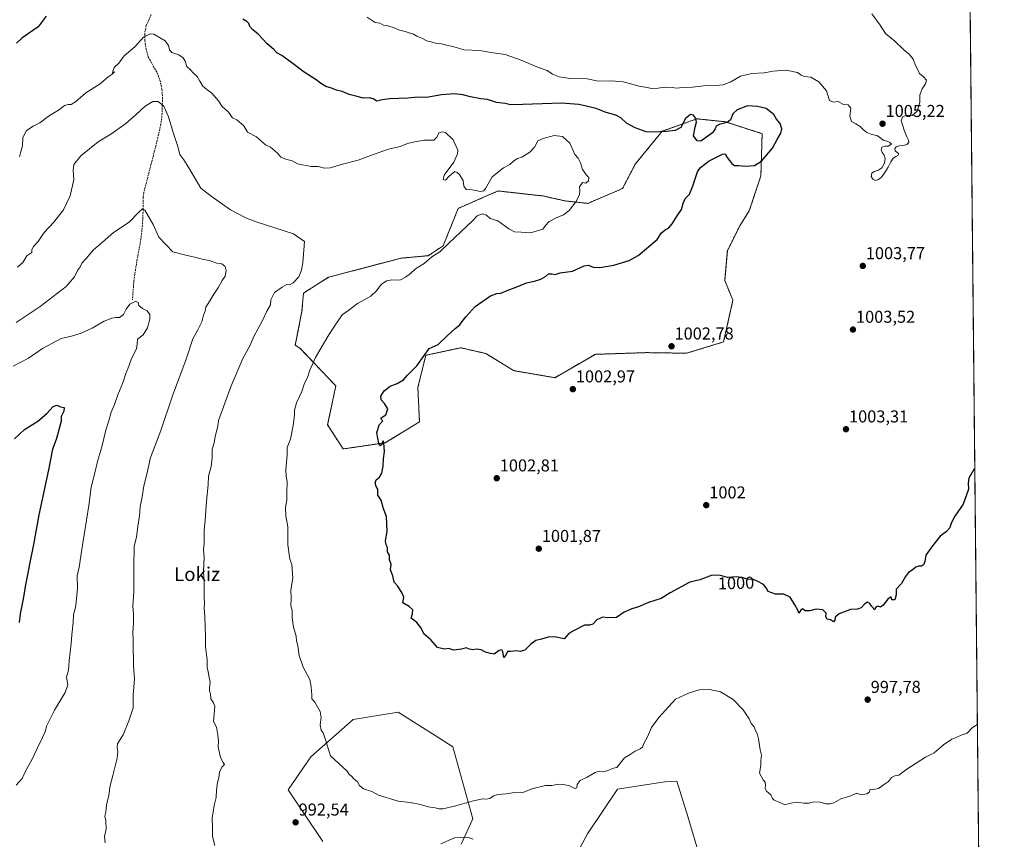
# Model space of a CAD drawing. Units: metres. Extents: x 566515 to 569950, y 4728752 to 4731099.
# Drawn here: x 569376 to 569950, y 4730266 to 4730744 of the extents above; entities that cross this region are included whole.
import ezdxf
from ezdxf.enums import TextEntityAlignment as Align

# ---------------------------------------------------------------- set-up
doc = ezdxf.new("R2010")
doc.units = ezdxf.units.M
doc.header["$MEASUREMENT"] = 0
doc.linetypes.add('TRAZOS', pattern=[0.75, 0.5, -0.25])
doc.linetypes.add('TRAZOSX2', pattern=[1.5, 1, -0.5])
for name, color, linetype, lineweight in [('Arbolado forestal', 92, 'TRAZOS', 0), ('Arbolado forestal CxS', 92, 'Continuous', 0), ('Carátula', 7, 'Continuous', 5), ('Comarca CxS', 133, 'Continuous', 0), ('Comunidad Autónoma CxS', 142, 'Continuous', 0), ('Curva de nivel maestra', 36, 'Continuous', 30), ('Curva de nivel normal', 36, 'Continuous', 0), ('Espacio natural protegido CxS', 2, 'Continuous', 0), ('Matorral', 135, 'Continuous', 0), ('Matorral CxS', 135, 'Continuous', 0), ('Municipio CxS', 142, 'Continuous', 0), ('Pastizal CxS', 92, 'Continuous', 0), ('Provincia CxS', 1, 'Continuous', 0), ('Punto de cota en terreno', 7, 'Continuous', 0), ('Rótulo de curva de nivel directora', 19, 'Continuous', 0), ('Rótulo de punto de cota en terreno', 19, 'Continuous', 0), ('Senda', 19, 'TRAZOSX2', 0), ('Texto cartográfico', 19, 'Continuous', 0)]:
    doc.layers.add(name, color=color, linetype=linetype, lineweight=lineweight)
doc.styles.add('Arial', font='txt', dxfattribs={"height": 0.2})

# ---------------------------------------------------------------- blocks, each defined once
blk = doc.blocks.new('*U151')
at = {"layer": 'Matorral CxS', "color": 135, "linetype": 'Continuous', "lineweight": 0}
for points in [[(569772.14, 4730256.65, 992.74), (569765.41, 4730279.55, 993.48), (569759.04, 4730300.05, 993.77), (569751.9, 4730299.74, 993.8), (569724.34, 4730295.39, 994.07), (569707.04, 4730269.41, 992.49), (569687.78, 4730233.64, 985.12)], [(569633.42, 4730263.42, 989), (569640.24, 4730278.1, 993.15), (569628.59, 4730320.04, 997.59), (569618.19, 4730326.66, 997.87), (569596.68, 4730340.34, 997.96), (569570.57, 4730335.99, 996.14), (569545.9, 4730314.24, 994.13), (569532.73, 4730294.96, 992.74), (569552.76, 4730264.9, 992.56)], [(569319.5, 4731092.96, 1014.29), (569926.25, 4731098.94, 1014.64), (569935.85, 4730150.4, 982.12)]]:
    blk.add_polyline3d(points, dxfattribs=at)
blk.add_polyline3d([(569807.93, 4730652.71, 1002.68), (569808.65, 4730677.21, 998.17), (569787.22, 4730684.18, 1000.21), (569770.68, 4730685.88, 1000.28), (569750.44, 4730678.65, 999.66), (569734.79, 4730659.42, 996.32), (569727.41, 4730645.31, 996.37), (569707.1, 4730636.61, 995.48), (569694.04, 4730638.06, 994.52), (569680.99, 4730640.96, 993.02), (569654.87, 4730643.86, 994.56), (569643.39, 4730638.84, 994.86), (569631.66, 4730633.71, 994.68), (569622.96, 4730611.96, 994.87), (569614.25, 4730606.16, 994.82), (569598.3, 4730604.71, 993.47), (569556.23, 4730593.61, 991.83), (569541.57, 4730584.38, 991.33), (569540.7, 4730573.9, 992.29), (569536.82, 4730554.12, 993.15), (569539.5, 4730552.39, 993.85), (569560.41, 4730530.29, 997.06), (569555.63, 4730507.59, 997.41), (569564.61, 4730493.58, 998.25), (569589.18, 4730497.21, 1000.19), (569609.1, 4730509.41, 1001.43), (569608.18, 4730529.31, 1000.86), (569612.8, 4730548.17, 1000.03), (569620.57, 4730549.83, 1000.31), (569633.11, 4730552.52, 1001.19), (569647.8, 4730549.18, 1001.64), (569663.8, 4730539.23, 1002.57), (569687.99, 4730535.08, 1002.72), (569711.34, 4730548.7, 1002.67), (569741.18, 4730549.7, 1002.7), (569764.69, 4730549.36, 1002.98), (569786.21, 4730555.97, 1003.02), (569791.64, 4730580.16, 1002.52), (569786.88, 4730591.66, 1002.7), (569788.39, 4730609.04, 1002.56), (569795.59, 4730623.56, 1002.66), (569801.18, 4730632.31, 1002.92), (569807.93, 4730652.71, 1002.68)], close=True, dxfattribs=at)
blk = doc.blocks.new('*U172')
at = {"layer": 'Curva de nivel normal', "color": 36, "linetype": 'Continuous', "lineweight": 0}
for points in [[(569934, 4730333.19, 995), (569931.12, 4730331.27, 995), (569927.97, 4730328.13, 995), (569924.47, 4730326.88, 995), (569922.02, 4730325.79, 995), (569919.06, 4730324.62, 995), (569914.29, 4730321.28, 995), (569908.85, 4730316.59, 995), (569903.8, 4730314.07, 995), (569892.88, 4730307.01, 995), (569888.18, 4730303.62, 995), (569885.87, 4730303.19, 995), (569884.07, 4730302.15, 995), (569882.14, 4730299.96, 995), (569879.81, 4730298.42, 995), (569876.33, 4730295.77, 995), (569873.61, 4730295.16, 995), (569871.54, 4730295.5, 995), (569871.1, 4730293.95, 995), (569869.6, 4730292.71, 995), (569866.23, 4730292.06, 995), (569863.75, 4730293.03, 995), (569859.81, 4730291.43, 995), (569854.47, 4730289.76, 995), (569850.46, 4730287.41, 995), (569848.13, 4730286.98, 995), (569845.84, 4730286.94, 995), (569842.41, 4730287.87, 995), (569838.84, 4730288.08, 995), (569836.07, 4730287.35, 995), (569832.95, 4730287.18, 995), (569828.6, 4730287.8, 995), (569824.52, 4730287.02, 995), (569821.81, 4730286.34, 995), (569818.6, 4730287.92, 995), (569815.72, 4730288.98, 995), (569814.64, 4730290.02, 995), (569813.79, 4730292.05, 995), (569811.26, 4730294.26, 995), (569810.36, 4730295.9, 995), (569810.7, 4730297.79, 995), (569810.34, 4730299.6, 995), (569809.18, 4730300.77, 995), (569807.17, 4730304.82, 995), (569807.86, 4730309.19, 995), (569807.91, 4730312.12, 995), (569808.2, 4730315.33, 995), (569807.43, 4730318.3, 995), (569806.56, 4730324.67, 995), (569805.83, 4730327.84, 995), (569804.68, 4730329.98, 995), (569803.98, 4730331.81, 995), (569802.33, 4730333.68, 995), (569801.18, 4730336.41, 995), (569797.66, 4730341.73, 995), (569791.78, 4730347.64, 995), (569784.46, 4730352.08, 995), (569778.09, 4730353.5, 995), (569771.98, 4730353.38, 995), (569765.75, 4730351.42, 995), (569758.2, 4730347.8, 995), (569748.46, 4730337.12, 995), (569744.17, 4730331.4, 995), (569741.97, 4730325.91, 995), (569739.86, 4730322.07, 995), (569739.02, 4730319.97, 995), (569737.68, 4730318.86, 995), (569734.65, 4730317.59, 995), (569731.8, 4730315.59, 995), (569728.47, 4730313.74, 995), (569724.05, 4730307.96, 995), (569722.07, 4730307.67, 995), (569718.39, 4730306.05, 995), (569715.78, 4730305.5, 995), (569714, 4730305.94, 995), (569711.36, 4730305.09, 995), (569706.68, 4730302.46, 995), (569702.6, 4730300.4, 995), (569700.91, 4730298.21, 995), (569700.79, 4730296.11, 995), (569699.61, 4730295.83, 995), (569696.15, 4730297.61, 995), (569692.54, 4730298.06, 995), (569689.82, 4730298.28, 995), (569686.13, 4730297.6, 995), (569682.46, 4730297.55, 995), (569674.46, 4730295.71, 995), (569669.82, 4730293.59, 995), (569664.54, 4730293.5, 995), (569659.82, 4730292.71, 995), (569654.8, 4730292.25, 995), (569652.13, 4730291.54, 995), (569650.09, 4730290.08, 995), (569648.01, 4730289.67, 995), (569645.93, 4730289.84, 995), (569640.5, 4730288.71, 995), (569629.46, 4730285.52, 995), (569622.8, 4730283.94, 995), (569620.31, 4730283.96, 995), (569618.34, 4730284.52, 995), (569614.26, 4730285.08, 995), (569609.79, 4730286.45, 995), (569603.79, 4730287.66, 995), (569596.79, 4730288.49, 995), (569585.2, 4730292, 995), (569581.43, 4730294.04, 995), (569576.57, 4730295.64, 995), (569574.1, 4730297.55, 995), (569572.98, 4730299.74, 995), (569570.74, 4730301.7, 995), (569569.45, 4730303.08, 995), (569568.24, 4730304.03, 995), (569567.07, 4730305.9, 995), (569557.25, 4730314.86, 995), (569554.46, 4730324.25, 995), (569552.98, 4730328.26, 995), (569551.8, 4730329.8, 995), (569551.25, 4730332.91, 995), (569551.96, 4730337.25, 995), (569551.38, 4730340.7, 995), (569548.09, 4730346.11, 995), (569546.4, 4730348.04, 995), (569546.39, 4730350.43, 995), (569546.1, 4730355.04, 995), (569545.28, 4730359.24, 995), (569541.42, 4730366.5, 995), (569538.98, 4730373.22, 995), (569538.27, 4730378.9, 995), (569537.53, 4730381.8, 995), (569537.25, 4730384.47, 995), (569535.76, 4730389.8, 995), (569535.06, 4730395.47, 995), (569534.98, 4730399.47, 995), (569534.13, 4730402.25, 995), (569534.42, 4730406.51, 995), (569534.17, 4730411.54, 995), (569535.35, 4730418.37, 995), (569534.7, 4730426.34, 995), (569533.57, 4730429.49, 995), (569532.37, 4730437.66, 995), (569532.52, 4730448.25, 995), (569531.24, 4730454.61, 995), (569531.2, 4730459.58, 995), (569531.96, 4730463.71, 995), (569531.85, 4730468.12, 995), (569532.1, 4730474.71, 995), (569531.4, 4730477.8, 995), (569531.25, 4730481.47, 995), (569532.05, 4730490.13, 995), (569532.17, 4730494.47, 995), (569533.96, 4730499.3, 995), (569535.55, 4730507.23, 995), (569536.29, 4730513.37, 995), (569536.39, 4730516.13, 995), (569537.55, 4730520.47, 995), (569540.53, 4730527.03, 995), (569541.93, 4730531.39, 995), (569544.02, 4730535.7, 995), (569545.28, 4730539.47, 995), (569548.5, 4730546.78, 995), (569553.32, 4730554.73, 995), (569556.26, 4730560.03, 995), (569560.07, 4730565.64, 995), (569564.06, 4730571.8, 995), (569567.89, 4730574.4, 995), (569573.06, 4730578.27, 995), (569580.79, 4730582.56, 995), (569584.19, 4730585.64, 995), (569586.73, 4730589.37, 995), (569589.94, 4730591.49, 995), (569593.1, 4730592.02, 995), (569597.65, 4730591.86, 995), (569600.93, 4730593.69, 995), (569603.9, 4730595.81, 995), (569606.79, 4730598.53, 995), (569611.83, 4730601.66, 995), (569616.4, 4730605.41, 995), (569620.92, 4730608.36, 995), (569626.07, 4730613.32, 995), (569640.21, 4730626.66, 995), (569642.8, 4730629.38, 995), (569645.9, 4730630.46, 995), (569648.17, 4730629.67, 995), (569650.25, 4730627.88, 995), (569654.74, 4730626.41, 995), (569661.13, 4730621.78, 995), (569664.46, 4730620.12, 995), (569668.28, 4730619.91, 995), (569673.83, 4730619.48, 995), (569680.98, 4730621.59, 995), (569682.43, 4730623.7, 995), (569684.43, 4730625.93, 995), (569688.34, 4730628.09, 995), (569692.93, 4730629.87, 995), (569696.34, 4730632.48, 995), (569700.21, 4730637.48, 995), (569702.3, 4730641.57, 995), (569702.53, 4730644.18, 995), (569702.32, 4730646.24, 995), (569704.07, 4730648.8, 995), (569706.05, 4730648.42, 995), (569707.48, 4730649.8, 995), (569707.72, 4730651.64, 995), (569706.31, 4730652.97, 995), (569703.98, 4730656.32, 995), (569702.84, 4730660.19, 995), (569701.5, 4730662.89, 995), (569699.66, 4730665.19, 995), (569696.7, 4730671.76, 995), (569692.47, 4730675.65, 995), (569687.53, 4730676.21, 995), (569681.2, 4730674.4, 995), (569678.09, 4730673.01, 995), (569676.12, 4730669.35, 995), (569673.46, 4730666.53, 995), (569668.8, 4730663.6, 995), (569666.13, 4730662.69, 995), (569664.13, 4730661.48, 995), (569661.8, 4730659.19, 995), (569658.13, 4730657.43, 995), (569651.54, 4730652.14, 995), (569647.54, 4730645.35, 995), (569646.57, 4730644.03, 995), (569644.6, 4730643.48, 995), (569639.74, 4730644.5, 995), (569636.4, 4730644.77, 995), (569634.92, 4730646.68, 995), (569634.59, 4730649.94, 995), (569632.26, 4730653.6, 995), (569630.97, 4730654.66, 995), (569629.69, 4730655.15, 995), (569626.48, 4730652.54, 995), (569624.23, 4730650.19, 995), (569622.89, 4730650.54, 995), (569623.56, 4730653.14, 995), (569629.16, 4730660.68, 995), (569631.31, 4730665.53, 995), (569631.46, 4730667.69, 995), (569628.71, 4730673.55, 995), (569624.28, 4730677.97, 995), (569622.45, 4730678.35, 995), (569620.4, 4730677.64, 995), (569619.49, 4730675.4, 995), (569617.39, 4730673.44, 995), (569612.12, 4730673.41, 995), (569606.45, 4730672.44, 995), (569602.12, 4730671.6, 995), (569597.79, 4730669.84, 995), (569591.12, 4730668.16, 995), (569581.12, 4730664.72, 995), (569573.42, 4730661.8, 995), (569564.32, 4730659.49, 995), (569557.09, 4730657.3, 995), (569553.79, 4730657.09, 995), (569550.1, 4730658.14, 995), (569546.02, 4730658.06, 995), (569538.17, 4730659.7, 995), (569534.66, 4730661.59, 995), (569531.78, 4730662.14, 995), (569528.29, 4730663.64, 995), (569526.45, 4730665.81, 995), (569522.32, 4730669.34, 995), (569519.44, 4730670.8, 995), (569514.31, 4730675.34, 995), (569509.07, 4730678.2, 995), (569506.75, 4730681.85, 995), (569502.83, 4730685.29, 995), (569500.16, 4730686.44, 995), (569497.95, 4730689.69, 995), (569494.22, 4730693.07, 995), (569492.07, 4730696.35, 995), (569488.3, 4730700.89, 995), (569485.27, 4730702.96, 995), (569483.05, 4730704.94, 995), (569481.15, 4730707.76, 995), (569479.72, 4730710.46, 995), (569477.3, 4730712.6, 995), (569475.76, 4730714.5, 995), (569473.6, 4730716.28, 995), (569472.69, 4730719.42, 995), (569471.55, 4730721.46, 995), (569468.92, 4730723.08, 995), (569464.87, 4730724.57, 995), (569463.46, 4730726.13, 995), (569463.06, 4730728.68, 995), (569460.97, 4730731.31, 995), (569454.45, 4730735.16, 995), (569452.23, 4730735.3, 995), (569448.45, 4730733.46, 995), (569443.45, 4730727.91, 995), (569437.15, 4730722.51, 995), (569434.06, 4730718.24, 995), (569431.37, 4730715.69, 995), (569430.34, 4730712.94, 995), (569431.48, 4730713.29, 995), (569430.24, 4730711.98, 995), (569427.82, 4730710.25, 995), (569423.12, 4730706.25, 995), (569414.78, 4730701.01, 995), (569408.78, 4730695.84, 995), (569406.23, 4730694.13, 995), (569404.58, 4730694.3, 995), (569402.34, 4730693.67, 995), (569399.58, 4730691.39, 995), (569392.89, 4730687.26, 995), (569388.11, 4730683.59, 995), (569384.11, 4730681.64, 995), (569380.36, 4730679.14, 995), (569378.16, 4730675.07, 995), (569378.03, 4730670.06, 995), (569376.75, 4730666.14, 995), (569376.16, 4730663.81, 995)], [(569934, 4730333.19, 995)]]:
    blk.add_polyline3d(points, dxfattribs=at)
blk = doc.blocks.new('*U185')
at = {"layer": 'Curva de nivel normal', "color": 36, "linetype": 'Continuous', "lineweight": 0}
blk.add_polyline3d([(569872.45, 4730746.95, 1005), (569877.33, 4730740.46, 1005), (569880.57, 4730735.58, 1005), (569885.87, 4730731.21, 1005), (569891.12, 4730726.13, 1005), (569894.21, 4730723.55, 1005), (569896.64, 4730720.65, 1005), (569897.7, 4730717.58, 1005), (569900.38, 4730712.26, 1005), (569902.68, 4730710.35, 1005), (569904.28, 4730708.38, 1005), (569903.84, 4730706.24, 1005), (569901.93, 4730703.37, 1005), (569900.57, 4730699.76, 1005), (569900.57, 4730695.48, 1005), (569898.9, 4730690.39, 1005), (569895.96, 4730687.87, 1005), (569893.72, 4730687.98, 1005), (569890.61, 4730687.18, 1005), (569889.6, 4730684.86, 1005), (569891.36, 4730679.24, 1005), (569892.83, 4730675.31, 1005), (569893.9, 4730673.51, 1005), (569893.99, 4730672.16, 1005), (569892.82, 4730670.89, 1005), (569890.91, 4730670.27, 1005), (569888.69, 4730670.14, 1005), (569886.74, 4730669.62, 1005), (569885.84, 4730668.46, 1005), (569886.21, 4730667.22, 1005), (569888.22, 4730665.57, 1005), (569887.93, 4730664.77, 1005), (569886.54, 4730663.98, 1005), (569884.93, 4730662.91, 1005), (569883.55, 4730660.88, 1005), (569881.96, 4730657.82, 1005), (569880.09, 4730654.69, 1005), (569878.26, 4730652.13, 1005), (569876.49, 4730650.46, 1005), (569874.72, 4730649.98, 1005), (569873.12, 4730650.71, 1005), (569872.21, 4730652.37, 1005), (569872.47, 4730654.14, 1005), (569873.86, 4730655.15, 1005), (569876.06, 4730655.85, 1005), (569878.42, 4730657.42, 1005), (569880, 4730660.03, 1005), (569880.33, 4730662.75, 1005), (569879.65, 4730664.74, 1005), (569878.57, 4730666.3, 1005), (569877.9, 4730667.9, 1005), (569878.38, 4730669.28, 1005), (569880.07, 4730669.92, 1005), (569882.11, 4730669.96, 1005), (569883.92, 4730671.16, 1005), (569883.04, 4730672.14, 1005), (569881.39, 4730672.81, 1005), (569879.58, 4730673.34, 1005), (569878.12, 4730674.17, 1005), (569877.07, 4730675.25, 1005), (569875.36, 4730676.15, 1005), (569872.49, 4730676.82, 1005), (569869.61, 4730677.83, 1005), (569867.61, 4730679.53, 1005), (569865.74, 4730681.41, 1005), (569863.16, 4730682.88, 1005), (569860.7, 4730684.42, 1005), (569859.71, 4730687.48, 1005), (569860.32, 4730692.02, 1005), (569858.78, 4730694.12, 1005), (569855.94, 4730694.28, 1005), (569852.98, 4730695.9, 1005), (569850.2, 4730695.54, 1005), (569847.97, 4730696.57, 1005), (569846.04, 4730702.15, 1005), (569841.63, 4730707.38, 1005), (569837.01, 4730710.12, 1005), (569833.21, 4730710.56, 1005), (569831.41, 4730711.25, 1005), (569829.16, 4730712.81, 1005), (569822.72, 4730714.19, 1005), (569815.05, 4730713.58, 1005), (569809.88, 4730712.62, 1005), (569802.57, 4730712.21, 1005), (569796.13, 4730710.75, 1005), (569790.46, 4730707.42, 1005), (569786.01, 4730705.65, 1005), (569781.7, 4730705.32, 1005), (569777.86, 4730705.55, 1005), (569768.13, 4730704.37, 1005), (569762.46, 4730704.12, 1005), (569758.57, 4730703.77, 1005), (569756.54, 4730704.16, 1005), (569754.18, 4730704.01, 1005), (569751.78, 4730704.32, 1005), (569748.06, 4730703.67, 1005), (569744.17, 4730703.56, 1005), (569741.78, 4730704.16, 1005), (569737.08, 4730704.85, 1005), (569727.68, 4730707.43, 1005), (569721.17, 4730708.02, 1005), (569713.12, 4730707.77, 1005), (569706.74, 4730709.2, 1005), (569697.12, 4730709.44, 1005), (569690.47, 4730710.38, 1005), (569686.49, 4730711.97, 1005), (569683.43, 4730713.98, 1005), (569677.39, 4730716.12, 1005), (569668.38, 4730720.06, 1005), (569658.94, 4730723.28, 1005), (569651.96, 4730724.3, 1005), (569644, 4730725.68, 1005), (569635.01, 4730726.04, 1005), (569629.87, 4730727.61, 1005), (569621.92, 4730729.47, 1005), (569618.45, 4730729.9, 1005), (569616, 4730730.74, 1005), (569613.49, 4730731.36, 1005), (569610.86, 4730732.72, 1005), (569607.57, 4730733.94, 1005), (569605.72, 4730735.25, 1005), (569603.67, 4730735.69, 1005), (569600.81, 4730736.82, 1005), (569596.81, 4730737.78, 1005), (569594.45, 4730738.87, 1005), (569590.62, 4730740.02, 1005), (569588.13, 4730740.51, 1005), (569586.08, 4730741.51, 1005), (569583.24, 4730741.93, 1005), (569578.74, 4730745.1, 1005)], dxfattribs=at)
blk = doc.blocks.new('*U191')
at = {"layer": 'Curva de nivel normal', "color": 36, "linetype": 'Continuous', "lineweight": 0}
blk.add_polyline3d([(569426.05, 4730264.09, 985), (569425.8, 4730267.79, 985), (569426.64, 4730272.12, 985), (569426.48, 4730277.12, 985), (569425.92, 4730279.79, 985), (569426.51, 4730282.12, 985), (569426.94, 4730286.17, 985), (569428.16, 4730291.97, 985), (569428.94, 4730297.5, 985), (569430.61, 4730303.38, 985), (569433.1, 4730313.41, 985), (569433.55, 4730317.43, 985), (569433.06, 4730319.72, 985), (569433.32, 4730321.79, 985), (569434.35, 4730323.79, 985), (569436.58, 4730327.12, 985), (569439.79, 4730335.3, 985), (569442.38, 4730342.82, 985), (569442.38, 4730350.3, 985), (569443.14, 4730359.51, 985), (569442.66, 4730367.3, 985), (569442.65, 4730371.84, 985), (569442.34, 4730376.47, 985), (569442.48, 4730382.8, 985), (569442.2, 4730386.6, 985), (569442.68, 4730392.31, 985), (569442.52, 4730397.53, 985), (569442.12, 4730402.05, 985), (569442.86, 4730410.54, 985), (569442.81, 4730424.66, 985), (569442.92, 4730436.7, 985), (569444.32, 4730442.39, 985), (569445.3, 4730449.91, 985), (569446.01, 4730454.36, 985), (569446.53, 4730459.87, 985), (569447.7, 4730465.69, 985), (569448.64, 4730472.1, 985), (569450.62, 4730479.66, 985), (569452.48, 4730488.58, 985), (569458.45, 4730504.33, 985), (569465.27, 4730524.52, 985), (569473.22, 4730545.82, 985), (569477.14, 4730557.68, 985), (569480.02, 4730563.07, 985), (569482.3, 4730567.67, 985), (569483.39, 4730571.48, 985), (569484.34, 4730573.81, 985), (569484.68, 4730576.14, 985), (569487.13, 4730579.81, 985), (569489.3, 4730583.81, 985), (569492.06, 4730587.84, 985), (569494.15, 4730591.62, 985), (569495.9, 4730594.18, 985), (569496.63, 4730597.48, 985), (569496.04, 4730599.8, 985), (569494.05, 4730601.37, 985), (569491.2, 4730601.88, 985), (569486.7, 4730603.32, 985), (569483.29, 4730603.96, 985), (569478.25, 4730605.27, 985), (569473.83, 4730606.18, 985), (569465.52, 4730608.4, 985), (569457.27, 4730616.96, 985), (569454.06, 4730624.41, 985), (569449.25, 4730632.61, 985), (569447.82, 4730633.54, 985), (569445.71, 4730631.49, 985), (569440.08, 4730625.78, 985), (569430.99, 4730619.67, 985), (569424.5, 4730614.11, 985), (569419.31, 4730609.48, 985), (569415.11, 4730604.48, 985), (569412.43, 4730601.81, 985), (569411.77, 4730599.81, 985), (569410.06, 4730597.48, 985), (569408.27, 4730593.81, 985), (569403.32, 4730588.14, 985), (569388.26, 4730576.49, 985), (569374.34, 4730567.2, 985)], dxfattribs=at)
blk = doc.blocks.new('*U194')
at = {"layer": 'Curva de nivel normal', "color": 36, "linetype": 'Continuous', "lineweight": 0}
for points in [[(569375.14, 4730599.48, 990), (569378.23, 4730602.27, 990), (569380.56, 4730606, 990), (569383.41, 4730607.94, 990), (569383.44, 4730609.73, 990), (569384.42, 4730611.48, 990), (569387.03, 4730614.36, 990), (569390.59, 4730619.6, 990), (569396.11, 4730625.64, 990), (569401.78, 4730632.87, 990), (569405.81, 4730641.11, 990), (569407.76, 4730650.59, 990), (569407.48, 4730655.72, 990), (569407.94, 4730659.34, 990), (569411.9, 4730664.28, 990), (569422.02, 4730672.41, 990), (569429.32, 4730676.98, 990), (569438.08, 4730683.23, 990), (569444.15, 4730688.32, 990), (569449.31, 4730693.28, 990), (569453.78, 4730695.96, 990), (569456.92, 4730696.03, 990), (569460.16, 4730693.35, 990), (569463.07, 4730687.1, 990), (569465.75, 4730677.86, 990), (569468.22, 4730670.25, 990), (569469.58, 4730665.19, 990), (569471.82, 4730662.05, 990), (569474.77, 4730657.35, 990), (569481.89, 4730645.58, 990), (569487.74, 4730640.76, 990), (569499.12, 4730632.96, 990), (569503.17, 4730630.7, 990), (569508.47, 4730628.02, 990), (569514.53, 4730625.72, 990), (569535.79, 4730618.98, 990), (569542.16, 4730614.5, 990), (569541.27, 4730601.98, 990), (569540.45, 4730597.81, 990), (569538.78, 4730593.81, 990), (569535.58, 4730590.34, 990), (569533.43, 4730589.28, 990), (569531.9, 4730589.41, 990), (569529.11, 4730587.74, 990), (569524.7, 4730584.81, 990), (569522.62, 4730580.39, 990), (569522.43, 4730577.48, 990), (569520.31, 4730573.81, 990), (569517.75, 4730568.48, 990), (569512.57, 4730559.14, 990), (569510.26, 4730553.6, 990), (569506.26, 4730546.35, 990), (569499.44, 4730530.27, 990), (569492.14, 4730510.13, 990), (569491.74, 4730506.8, 990), (569490.09, 4730500.75, 990), (569489.48, 4730497.25, 990), (569488.45, 4730493.46, 990), (569488.47, 4730488.48, 990), (569487.79, 4730483.47, 990), (569486.17, 4730477.79, 990), (569486.06, 4730472.72, 990), (569485.09, 4730463.18, 990), (569484.36, 4730451.91, 990), (569483.82, 4730446.21, 990), (569483.7, 4730438.88, 990), (569483.36, 4730434.75, 990), (569483.69, 4730430.56, 990), (569483.34, 4730422.45, 990), (569483.76, 4730415.13, 990), (569483.69, 4730407.13, 990), (569483.94, 4730403.68, 990), (569483.67, 4730401.01, 990), (569484.1, 4730395.78, 990), (569484.5, 4730384.51, 990), (569484.49, 4730378.52, 990), (569485.54, 4730370.79, 990), (569485.52, 4730366.16, 990), (569486.06, 4730363.89, 990), (569486.4, 4730361.49, 990), (569487.22, 4730357.8, 990), (569486.78, 4730354.23, 990), (569486.81, 4730352.42, 990), (569487.36, 4730350.87, 990), (569487.6, 4730348.04, 990), (569489.14, 4730345.81, 990), (569489.87, 4730343.5, 990), (569489.15, 4730334.82, 990), (569490.92, 4730331.6, 990), (569491.73, 4730326.85, 990), (569492.15, 4730323.46, 990), (569491.92, 4730320.12, 990), (569492.54, 4730317.46, 990), (569493.21, 4730313.92, 990), (569494.8, 4730311, 990), (569495.62, 4730309.75, 990), (569494.18, 4730308.43, 990), (569492.68, 4730305.62, 990), (569492.2, 4730302.12, 990), (569491.52, 4730299.25, 990), (569491.01, 4730294.78, 990), (569490.71, 4730290.54, 990), (569489.5, 4730285.94, 990), (569488.97, 4730282.12, 990), (569488.41, 4730278.92, 990), (569488.62, 4730272.96, 990), (569488.55, 4730267.89, 990), (569489.94, 4730262.61, 990)], [(569621.5, 4730263.59, 990), (569629.42, 4730267.04, 990), (569636.98, 4730267.54, 990), (569640.3, 4730266.22, 990)]]:
    blk.add_polyline3d(points, dxfattribs=at)
blk = doc.blocks.new('5PATER')
at = {"layer": 'Carátula', "linetype": 'Continuous', "lineweight": 5}
h = blk.add_hatch(color=250, dxfattribs=at)
edge = h.paths.add_edge_path()
edge.add_ellipse((0, 0.01), major_axis=(-1.33, -1.34), ratio=0.999422, start_angle=0, end_angle=360)

msp = doc.modelspace()

# ---------------------------------------------------------------- linework, layer by layer
at = {"layer": 'Arbolado forestal', "color": 92, "linetype": 'TRAZOS', "lineweight": 0}
msp.add_polyline3d([(569807.93, 4730652.71, 1002.68), (569808.65, 4730677.21, 998.17), (569787.22, 4730684.18, 1000.21), (569770.68, 4730685.88, 1000.28), (569750.44, 4730678.65, 999.66), (569734.79, 4730659.42, 996.32), (569727.41, 4730645.31, 996.37), (569707.1, 4730636.61, 995.48), (569694.04, 4730638.06, 994.52), (569680.99, 4730640.96, 993.02), (569654.87, 4730643.86, 994.56), (569643.39, 4730638.84, 994.86), (569631.66, 4730633.71, 994.68), (569622.96, 4730611.97, 994.87), (569614.25, 4730606.17, 994.82), (569598.3, 4730604.71, 993.47), (569556.23, 4730593.61, 991.83), (569541.57, 4730584.38, 991.33), (569540.7, 4730573.9, 992.29), (569536.82, 4730554.12, 993.15), (569539.5, 4730552.39, 993.85), (569560.41, 4730530.29, 997.06), (569555.63, 4730507.59, 997.41), (569564.61, 4730493.58, 998.25), (569589.18, 4730497.21, 1000.19), (569609.1, 4730509.41, 1001.43), (569608.18, 4730529.31, 1000.86), (569612.8, 4730548.17, 1000.03), (569620.57, 4730549.83, 1000.31), (569633.11, 4730552.52, 1001.19), (569647.8, 4730549.18, 1001.64), (569663.8, 4730539.23, 1002.57), (569687.99, 4730535.09, 1002.72), (569711.34, 4730548.7, 1002.67), (569741.18, 4730549.7, 1002.7), (569764.69, 4730549.36, 1002.98), (569786.21, 4730555.97, 1003.02), (569791.64, 4730580.16, 1002.52), (569786.88, 4730591.66, 1002.7), (569788.39, 4730609.04, 1002.56), (569795.59, 4730623.56, 1002.66), (569801.18, 4730632.31, 1002.92), (569807.93, 4730652.71, 1002.68)], dxfattribs=at)
at = {"layer": 'Arbolado forestal CxS', "color": 92, "linetype": 'Continuous', "lineweight": 0}
msp.add_polyline3d([(569807.93, 4730652.71, 1002.68), (569801.18, 4730632.31, 1002.92), (569795.59, 4730623.56, 1002.66), (569788.39, 4730609.04, 1002.56), (569786.88, 4730591.66, 1002.7), (569791.64, 4730580.16, 1002.52), (569786.21, 4730555.97, 1003.02), (569764.69, 4730549.36, 1002.98), (569741.18, 4730549.7, 1002.7), (569711.34, 4730548.7, 1002.67), (569687.99, 4730535.08, 1002.72), (569663.8, 4730539.23, 1002.57), (569647.8, 4730549.18, 1001.64), (569633.11, 4730552.52, 1001.19), (569620.57, 4730549.83, 1000.31), (569612.8, 4730548.17, 1000.03), (569608.18, 4730529.31, 1000.86), (569609.1, 4730509.41, 1001.43), (569589.18, 4730497.21, 1000.19), (569564.61, 4730493.58, 998.25), (569555.63, 4730507.59, 997.41), (569560.41, 4730530.29, 997.06), (569539.5, 4730552.39, 993.85), (569536.82, 4730554.12, 993.15), (569540.7, 4730573.9, 992.29), (569541.57, 4730584.38, 991.33), (569556.23, 4730593.61, 991.83), (569598.3, 4730604.71, 993.47), (569614.25, 4730606.16, 994.82), (569622.96, 4730611.96, 994.87), (569631.66, 4730633.71, 994.68), (569643.39, 4730638.84, 994.86), (569654.87, 4730643.86, 994.56), (569680.99, 4730640.96, 993.02), (569694.04, 4730638.06, 994.52), (569707.1, 4730636.61, 995.48), (569727.41, 4730645.31, 996.37), (569734.79, 4730659.42, 996.32), (569750.44, 4730678.65, 999.66), (569770.68, 4730685.88, 1000.28), (569787.22, 4730684.18, 1000.21), (569808.65, 4730677.21, 998.17), (569807.93, 4730652.71, 1002.68)], close=True, dxfattribs=at)
at = {"layer": 'Comarca CxS', "color": 133, "linetype": 'Continuous', "lineweight": 0}
for points in [[(567733.21, 4728763.72, 863.4), (566537.41, 4728751.93, 841.02), (566516.45, 4730927.78, 901.09), (566515.13, 4731065.3, 844.5), (569926.25, 4731098.94, 1014.64), (569949.6, 4728792.93, 881.07), (569949.67, 4728785.58, 880.78), (569933.94, 4728785.43, 883.19), (567733.21, 4728763.72, 863.4)], [(567733.21, 4728763.72, 863.4), (566537.41, 4728751.93, 841.02), (566516.45, 4730927.78, 901.09), (566515.13, 4731065.3, 844.5), (569926.25, 4731098.94, 1014.64), (569949.6, 4728792.93, 881.07), (569949.67, 4728785.58, 880.78), (569933.94, 4728785.42, 883.19), (567733.21, 4728763.72, 863.4)]]:
    msp.add_polyline3d(points, close=True, dxfattribs=at)
at = {"layer": 'Comunidad Autónoma CxS', "color": 142, "linetype": 'Continuous', "lineweight": 0}
msp.add_polyline3d([(569949.67, 4728785.58, 880.78), (566537.41, 4728751.93, 841.02), (566515.13, 4731065.3, 844.5), (569926.25, 4731098.94, 1014.64), (569949.67, 4728785.58, 880.78)], close=True, dxfattribs=at)
msp.add_polyline3d([(569949.67, 4728785.58, 880.78), (566537.41, 4728751.93, 841.02), (566515.13, 4731065.3, 844.5), (569926.25, 4731098.94, 1014.64), (569949.67, 4728785.58, 880.78)], close=True, dxfattribs=at)
at = {"layer": 'Curva de nivel maestra', "color": 36, "linetype": 'Continuous', "lineweight": 30}
for points in [[(569391.8, 4730745.69, 1000), (569387.05, 4730739.48, 1000), (569377.59, 4730732.81, 1000), (569374.5, 4730729.94, 1000)], [(569932.5, 4730481.93, 1000), (569931.91, 4730481.6, 1000), (569929.06, 4730476.53, 1000), (569928.6, 4730473.57, 1000), (569928.83, 4730470.13, 1000), (569925.72, 4730461.47, 1000), (569920.94, 4730454.51, 1000), (569918.69, 4730450.32, 1000), (569917.99, 4730447.74, 1000), (569915.91, 4730445.38, 1000), (569912.23, 4730442.7, 1000), (569907.28, 4730436.47, 1000), (569903.89, 4730431.8, 1000), (569903.38, 4730428.13, 1000), (569902.61, 4730426.02, 1000), (569901.39, 4730425.3, 1000), (569899.82, 4730425.35, 1000), (569898.09, 4730424.71, 1000), (569896.06, 4730422.92, 1000), (569893.83, 4730421.61, 1000), (569892.06, 4730419.34, 1000), (569889.76, 4730415.31, 1000), (569886.77, 4730411.84, 1000), (569886.76, 4730408.65, 1000), (569885.91, 4730405.63, 1000), (569884.22, 4730405.79, 1000), (569883.74, 4730407.47, 1000), (569881.93, 4730406.16, 1000), (569879.21, 4730402.52, 1000), (569877.53, 4730401.48, 1000), (569876.17, 4730402.04, 1000), (569875.1, 4730401.66, 1000), (569873.98, 4730399.97, 1000), (569873.36, 4730401.02, 1000), (569872.27, 4730402.03, 1000), (569871.39, 4730403.62, 1000), (569870.1, 4730404.41, 1000), (569868.4, 4730403.43, 1000), (569866.25, 4730401.09, 1000), (569864.14, 4730400.28, 1000), (569860.11, 4730400, 1000), (569853.43, 4730397.54, 1000), (569851.2, 4730395.7, 1000), (569850.95, 4730393.93, 1000), (569850.15, 4730392.84, 1000), (569848.38, 4730394.11, 1000), (569846.47, 4730394.49, 1000), (569845.79, 4730395.9, 1000), (569845.9, 4730397.99, 1000), (569844.06, 4730399.85, 1000), (569840.19, 4730400.2, 1000), (569836.35, 4730399.35, 1000), (569833.8, 4730399.36, 1000), (569832.08, 4730400.52, 1000), (569831.14, 4730399.61, 1000), (569830.06, 4730398.02, 1000), (569829.38, 4730399.72, 1000), (569827.73, 4730402.82, 1000), (569824.98, 4730407.29, 1000), (569821.29, 4730408.96, 1000), (569816.34, 4730409.08, 1000), (569812.14, 4730410.64, 1000), (569810.97, 4730412.77, 1000), (569809.46, 4730414.66, 1000), (569805.78, 4730416.6, 1000), (569803.55, 4730417.63, 1000), (569800, 4730417.69, 1000), (569797.11, 4730418.72, 1000), (569793.64, 4730419.18, 1000), (569788.52, 4730418.79, 1000), (569784.35, 4730419.96, 1000), (569779.52, 4730420.14, 1000), (569772.46, 4730417.44, 1000), (569766.46, 4730415.97, 1000), (569755.18, 4730409.82, 1000), (569749.84, 4730406.55, 1000), (569742.54, 4730404.25, 1000), (569736.62, 4730401.71, 1000), (569732.76, 4730400.5, 1000), (569728.29, 4730398.44, 1000), (569723.8, 4730395.42, 1000), (569718.8, 4730395.23, 1000), (569715.8, 4730395.7, 1000), (569712.46, 4730394.14, 1000), (569710.13, 4730391.46, 1000), (569708.13, 4730390.98, 1000), (569705.13, 4730391.04, 1000), (569699.13, 4730387.92, 1000), (569696.13, 4730386.17, 1000), (569693.29, 4730383.06, 1000), (569687.78, 4730384.16, 1000), (569683.96, 4730384.04, 1000), (569680.21, 4730382.74, 1000), (569676.79, 4730382.01, 1000), (569673.88, 4730379.97, 1000), (569670.38, 4730376.43, 1000), (569667.78, 4730375.53, 1000), (569665.62, 4730376.02, 1000), (569662.09, 4730375.56, 1000), (569660.32, 4730375.53, 1000), (569659.6, 4730373.82, 1000), (569658.23, 4730372.21, 1000), (569657.6, 4730375.44, 1000), (569657.03, 4730376.58, 1000), (569655.62, 4730376.23, 1000), (569652.58, 4730374.14, 1000), (569650.47, 4730374.4, 1000), (569647.52, 4730375.2, 1000), (569645, 4730376.54, 1000), (569642.3, 4730376.89, 1000), (569640.13, 4730376.59, 1000), (569638.17, 4730376.95, 1000), (569636.3, 4730377.67, 1000), (569633.54, 4730376.99, 1000), (569628.91, 4730376.45, 1000), (569626.15, 4730377.33, 1000), (569623.66, 4730377.01, 1000), (569619.6, 4730377.99, 1000), (569615.77, 4730382.49, 1000), (569611.58, 4730386, 1000), (569609.9, 4730389.62, 1000), (569607.62, 4730392.59, 1000), (569604.32, 4730394.97, 1000), (569604.96, 4730397.64, 1000), (569605.26, 4730399.8, 1000), (569603.09, 4730401.77, 1000), (569599.36, 4730404.02, 1000), (569599.94, 4730407.28, 1000), (569598.98, 4730409.57, 1000), (569596.57, 4730413.58, 1000), (569594.37, 4730416.05, 1000), (569593.66, 4730419.67, 1000), (569592.25, 4730423.27, 1000), (569592.54, 4730426.55, 1000), (569591.68, 4730429.02, 1000), (569591.69, 4730431.7, 1000), (569590.41, 4730433.76, 1000), (569590.53, 4730436.21, 1000), (569589.79, 4730437.66, 1000), (569589.38, 4730440.16, 1000), (569590.32, 4730445.5, 1000), (569589.96, 4730454.22, 1000), (569588.18, 4730458.62, 1000), (569586.75, 4730463.8, 1000), (569584.91, 4730466.59, 1000), (569584.79, 4730470.14, 1000), (569583.85, 4730471.71, 1000), (569583.24, 4730473.73, 1000), (569583.96, 4730475.66, 1000), (569585.9, 4730477.12, 1000), (569587.19, 4730479.42, 1000), (569587.88, 4730483.66, 1000), (569588.11, 4730487.8, 1000), (569588.68, 4730492.18, 1000), (569588.43, 4730497.11, 1000), (569588.03, 4730498.33, 1000), (569587.09, 4730495.8, 1000), (569586.34, 4730495.34, 1000), (569585.51, 4730496.71, 1000), (569584.37, 4730503.07, 1000), (569585.67, 4730507.56, 1000), (569587.86, 4730510, 1000), (569587.07, 4730510.8, 1000), (569586.75, 4730511.8, 1000), (569589.62, 4730513.46, 1000), (569590.73, 4730516.94, 1000), (569588.78, 4730520.13, 1000), (569586.78, 4730522.13, 1000), (569586.65, 4730524.29, 1000), (569588.49, 4730527.42, 1000), (569592.12, 4730530.13, 1000), (569596.17, 4730531.75, 1000), (569599.82, 4730533.76, 1000), (569602.13, 4730536.52, 1000), (569607.54, 4730541.94, 1000), (569611.51, 4730547.42, 1000), (569614.72, 4730552.07, 1000), (569620, 4730554.47, 1000), (569625.33, 4730559.49, 1000), (569629.81, 4730563.75, 1000), (569632.6, 4730565.88, 1000), (569633.98, 4730567.87, 1000), (569636.39, 4730570.81, 1000), (569641.46, 4730576.58, 1000), (569650.46, 4730582.82, 1000), (569654.13, 4730584.22, 1000), (569656.46, 4730584.28, 1000), (569660.13, 4730585.89, 1000), (569664.8, 4730587.58, 1000), (569671.46, 4730590.26, 1000), (569676.13, 4730591.38, 1000), (569679.88, 4730592.58, 1000), (569682.48, 4730593.96, 1000), (569684.29, 4730595.52, 1000), (569686.41, 4730595.64, 1000), (569688.2, 4730595.17, 1000), (569691.13, 4730596.16, 1000), (569698.13, 4730597.18, 1000), (569704.98, 4730600.16, 1000), (569707.54, 4730600.65, 1000), (569710.17, 4730599.5, 1000), (569714.22, 4730599.24, 1000), (569722.32, 4730600.62, 1000), (569731.13, 4730603.27, 1000), (569736.55, 4730606.35, 1000), (569742.48, 4730611.4, 1000), (569747.55, 4730615.57, 1000), (569750.13, 4730619.46, 1000), (569752.13, 4730621.27, 1000), (569754.13, 4730622.13, 1000), (569756.32, 4730624.66, 1000), (569759.24, 4730629.32, 1000), (569761.76, 4730633, 1000), (569762.85, 4730637.28, 1000), (569764.24, 4730639.81, 1000), (569766.38, 4730642.03, 1000), (569768.18, 4730646.36, 1000), (569770.97, 4730655.03, 1000), (569772.81, 4730657.57, 1000), (569777.85, 4730661.51, 1000), (569785.54, 4730665.28, 1000), (569787.22, 4730665.51, 1000), (569788.33, 4730663.36, 1000), (569790.95, 4730659.77, 1000), (569792.51, 4730658.6, 1000), (569795.15, 4730658.6, 1000), (569798.9, 4730658.25, 1000), (569804.21, 4730658.73, 1000), (569808.19, 4730661.28, 1000), (569814.62, 4730668.81, 1000), (569817.46, 4730673.81, 1000), (569819.52, 4730677.5, 1000), (569820.06, 4730680.12, 1000), (569819.16, 4730683.09, 1000), (569817.06, 4730685.73, 1000), (569815.42, 4730688.35, 1000), (569810.95, 4730691.82, 1000), (569805.96, 4730693.07, 1000), (569800.17, 4730693.37, 1000), (569794.1, 4730691.12, 1000), (569791.61, 4730688.79, 1000), (569790.2, 4730685.38, 1000), (569788.2, 4730683.76, 1000), (569783.69, 4730682.62, 1000), (569781.81, 4730681.6, 1000), (569781.22, 4730680, 1000), (569779.8, 4730677.72, 1000), (569772.88, 4730672.9, 1000), (569770.81, 4730673.04, 1000), (569768.61, 4730675.89, 1000), (569769.73, 4730680.95, 1000), (569770.4, 4730684.01, 1000), (569770.04, 4730686.06, 1000), (569768.64, 4730687.98, 1000), (569766.87, 4730688.43, 1000), (569764.1, 4730686.16, 1000), (569761.26, 4730680.88, 1000), (569758.09, 4730679.15, 1000), (569752.8, 4730678.48, 1000), (569745.12, 4730678.06, 1000), (569741.13, 4730678.28, 1000), (569734.69, 4730680.65, 1000), (569729.69, 4730683.37, 1000), (569726.36, 4730686.42, 1000), (569723.42, 4730687.95, 1000), (569717.84, 4730689.61, 1000), (569711.94, 4730691.98, 1000), (569706.1, 4730693.2, 1000), (569701.95, 4730694.29, 1000), (569691.73, 4730695.08, 1000), (569669.32, 4730694.3, 1000), (569662.08, 4730693.95, 1000), (569659.01, 4730694.86, 1000), (569654.02, 4730695.48, 1000), (569648.71, 4730697.15, 1000), (569644.78, 4730697.58, 1000), (569638.76, 4730698.67, 1000), (569634.33, 4730699.95, 1000), (569629.54, 4730700.43, 1000), (569621.94, 4730699.76, 1000), (569613.16, 4730698.36, 1000), (569608.11, 4730698.51, 1000), (569602.36, 4730697.89, 1000), (569591.83, 4730697.52, 1000), (569587.3, 4730696.92, 1000), (569584.34, 4730696.08, 1000), (569582.2, 4730697.48, 1000), (569580.04, 4730698.07, 1000), (569576.24, 4730697.93, 1000), (569572.92, 4730698.94, 1000), (569568.18, 4730699.96, 1000), (569564.18, 4730701.88, 1000), (569560.86, 4730702.65, 1000), (569557.97, 4730703.72, 1000), (569554.62, 4730704.66, 1000), (569551.57, 4730706.59, 1000), (569548.96, 4730708.65, 1000), (569541.95, 4730712.97, 1000), (569535.57, 4730717.92, 1000), (569528.95, 4730722.7, 1000), (569526.15, 4730724.41, 1000), (569524.22, 4730726.3, 1000), (569520.48, 4730729.51, 1000), (569515.11, 4730735.13, 1000), (569512, 4730737.72, 1000), (569510.25, 4730739.73, 1000), (569509.73, 4730741.45, 1000), (569508.56, 4730742.58, 1000), (569506.18, 4730743.99, 1000)], [(569373.31, 4730499.51, 975), (569379.07, 4730504.96, 975), (569386.94, 4730509.74, 975), (569392.07, 4730514.18, 975), (569395.72, 4730518.4, 975), (569397.88, 4730519.14, 975), (569400.05, 4730518.07, 975), (569402.19, 4730517.81, 975), (569401.94, 4730515.58, 975), (569400.54, 4730512.59, 975), (569400.42, 4730509.8, 975), (569398.25, 4730501.82, 975), (569397.61, 4730499.09, 975), (569395.52, 4730493.47, 975), (569393.14, 4730481.47, 975), (569387.39, 4730455.13, 975), (569384.36, 4730438.02, 975), (569381.94, 4730426.54, 975), (569380.96, 4730420.32, 975), (569379.48, 4730413.5, 975), (569378.56, 4730407.26, 975), (569376.56, 4730397.62, 975), (569376.01, 4730392.47, 975)]]:
    msp.add_polyline3d(points, dxfattribs=at)
at = {"layer": 'Curva de nivel normal', "color": 36, "linetype": 'Continuous', "lineweight": 0}
msp.add_polyline3d([(569372.59, 4730541.77, 980), (569381.46, 4730546.48, 980), (569389.68, 4730552.11, 980), (569400.5, 4730557.9, 980), (569406.44, 4730559.38, 980), (569412.11, 4730561.07, 980), (569418.45, 4730563.91, 980), (569425.48, 4730567.95, 980), (569429.9, 4730569.81, 980), (569432.22, 4730570.22, 980), (569434.53, 4730570.24, 980), (569436.77, 4730572, 980), (569438.26, 4730574.96, 980), (569440.52, 4730577.9, 980), (569443.93, 4730579.66, 980), (569445.26, 4730578.95, 980), (569445.72, 4730577.07, 980), (569447.75, 4730575.44, 980), (569450.5, 4730574.14, 980), (569452.12, 4730571.92, 980), (569452.16, 4730569.14, 980), (569450.79, 4730564.14, 980), (569448.18, 4730560.13, 980), (569444.86, 4730557.61, 980), (569444.8, 4730554.85, 980), (569444.28, 4730551.82, 980), (569441.48, 4730546.27, 980), (569439.95, 4730541.8, 980), (569438.06, 4730537.61, 980), (569436.46, 4730532.2, 980), (569433.49, 4730525.17, 980), (569431.52, 4730519.53, 980), (569429.62, 4730514.94, 980), (569428.2, 4730510.02, 980), (569426.45, 4730504.48, 980), (569424.19, 4730494.85, 980), (569421.87, 4730487.08, 980), (569419.67, 4730478.07, 980), (569417.85, 4730471.26, 980), (569416.66, 4730460.68, 980), (569412.44, 4730434.96, 980), (569410.86, 4730424.78, 980), (569409.81, 4730419.63, 980), (569409.95, 4730412.62, 980), (569408.95, 4730402.27, 980), (569407.71, 4730397.07, 980), (569407.5, 4730392.52, 980), (569406.64, 4730385.32, 980), (569406.32, 4730380.34, 980), (569405.21, 4730370.24, 980), (569404.7, 4730364.73, 980), (569403.66, 4730360.58, 980), (569404.34, 4730356.29, 980), (569402.76, 4730351.8, 980), (569396.59, 4730341.42, 980), (569391.99, 4730332.09, 980), (569391.33, 4730329.5, 980), (569389.68, 4730325.49, 980), (569386.44, 4730319.2, 980), (569383.64, 4730312.96, 980), (569379.91, 4730306.37, 980), (569377.68, 4730301.68, 980), (569374.33, 4730297.68, 980)], dxfattribs=at)
at = {"layer": 'Espacio natural protegido CxS', "color": 2, "linetype": 'Continuous', "lineweight": 0}
for points in [[(567733.21, 4728763.72, 863.4), (566537.41, 4728751.93, 841.02), (566516.45, 4730927.78, 901.09), (566515.13, 4731065.3, 844.5), (569926.25, 4731098.94, 1014.64), (569949.6, 4728792.93, 881.07), (569949.67, 4728785.58, 880.78), (569933.94, 4728785.43, 883.19), (567733.21, 4728763.72, 863.4)], [(567733.21, 4728763.72, 863.4), (566537.41, 4728751.93, 841.02), (566516.45, 4730927.78, 901.09), (566515.13, 4731065.3, 844.5), (569926.25, 4731098.94, 1014.64), (569949.6, 4728792.93, 881.07), (569949.67, 4728785.58, 880.78), (569933.94, 4728785.42, 883.19), (567733.21, 4728763.72, 863.4)]]:
    msp.add_polyline3d(points, close=True, dxfattribs=at)
at = {"layer": 'Matorral', "color": 135, "linetype": 'Continuous', "lineweight": 0}
for points in [[(569319.5, 4731092.96, 1014.29), (569366.26, 4731093.42, 1018.22), (569572.56, 4731095.45, 1020.3), (569635.54, 4731096.07, 1020.47), (569861.15, 4731098.3, 1018.39), (569863.67, 4731098.32, 1018.36), (569866.2, 4731098.35, 1018.36), (569922.48, 4731098.9, 1014.81), (569924.15, 4731098.92, 1014.74), (569925.87, 4731098.94, 1014.66), (569926.25, 4731098.94, 1014.64), (569926.25, 4731098.66, 1014.62), (569926.26, 4731097.42, 1014.65), (569926.28, 4731096.19, 1014.7), (569929.03, 4730824.52, 1010), (569929.04, 4730823.35, 1009.92), (569929.05, 4730822.18, 1009.95), (569935.85, 4730150.4, 982.12)], [(569807.93, 4730652.71, 1002.68), (569808.65, 4730677.21, 998.17), (569787.22, 4730684.18, 1000.21), (569770.68, 4730685.88, 1000.28), (569750.44, 4730678.65, 999.66), (569734.79, 4730659.42, 996.32), (569727.41, 4730645.31, 996.37), (569707.1, 4730636.61, 995.48), (569694.04, 4730638.06, 994.52), (569680.99, 4730640.96, 993.02), (569654.87, 4730643.86, 994.56), (569643.39, 4730638.84, 994.86), (569631.66, 4730633.71, 994.68), (569622.96, 4730611.97, 994.87), (569614.25, 4730606.17, 994.82), (569598.3, 4730604.71, 993.47), (569556.23, 4730593.61, 991.83), (569541.57, 4730584.38, 991.33), (569540.7, 4730573.9, 992.29), (569536.82, 4730554.12, 993.15), (569539.5, 4730552.39, 993.85), (569560.41, 4730530.29, 997.06), (569555.63, 4730507.59, 997.41), (569564.61, 4730493.58, 998.25), (569589.18, 4730497.21, 1000.19), (569609.1, 4730509.41, 1001.43), (569608.18, 4730529.31, 1000.86), (569612.8, 4730548.17, 1000.03), (569620.57, 4730549.83, 1000.31), (569633.11, 4730552.52, 1001.19), (569647.8, 4730549.18, 1001.64), (569663.8, 4730539.23, 1002.57), (569687.99, 4730535.09, 1002.72), (569711.34, 4730548.7, 1002.67), (569741.18, 4730549.7, 1002.7), (569764.69, 4730549.36, 1002.98), (569786.21, 4730555.97, 1003.02), (569791.64, 4730580.16, 1002.52), (569786.88, 4730591.66, 1002.7), (569788.39, 4730609.04, 1002.56), (569795.59, 4730623.56, 1002.66), (569801.18, 4730632.31, 1002.92), (569807.93, 4730652.71, 1002.68)], [(569633.42, 4730263.43, 989), (569640.24, 4730278.11, 993.15), (569628.59, 4730320.04, 997.59), (569618.19, 4730326.66, 997.87), (569596.68, 4730340.34, 997.96), (569570.57, 4730335.99, 996.14), (569545.9, 4730314.24, 994.13), (569532.73, 4730294.96, 992.74), (569552.76, 4730264.9, 992.56)], [(569772.14, 4730256.66, 992.74), (569765.41, 4730279.55, 993.48), (569759.04, 4730300.05, 993.77), (569751.9, 4730299.74, 993.8), (569724.34, 4730295.39, 994.07), (569707.04, 4730269.41, 992.49), (569687.78, 4730233.64, 985.12)]]:
    msp.add_polyline3d(points, dxfattribs=at)
at = {"layer": 'Municipio CxS', "color": 142, "linetype": 'Continuous', "lineweight": 0}
for points in [[(566515.13, 4731065.3, 844.5), (569926.25, 4731098.94, 1014.64), (569949.6, 4728792.93, 881.07), (569949.6, 4728792.93, 881.07), (569948.46, 4728793.37, 880.66), (569942.53, 4728791.03, 880.27), (569934.79, 4728786.19, 882.97), (569933.94, 4728785.43, 883.19), (567733.21, 4728763.72, 863.4)], [(566515.13, 4731065.3, 844.5), (569926.25, 4731098.94, 1014.64), (569949.6, 4728792.93, 881.07), (569949.6, 4728792.93, 881.07), (569948.46, 4728793.37, 880.66), (569942.53, 4728791.03, 880.27), (569934.79, 4728786.19, 882.97), (569933.94, 4728785.42, 883.19), (567733.21, 4728763.72, 863.4)]]:
    msp.add_polyline3d(points, dxfattribs=at)
at = {"layer": 'Pastizal CxS', "color": 92, "linetype": 'Continuous', "lineweight": 0}
for points in [[(569552.76, 4730264.9, 992.56), (569532.73, 4730294.96, 992.74), (569545.9, 4730314.24, 994.13), (569570.57, 4730335.99, 996.14), (569596.68, 4730340.34, 997.96), (569618.19, 4730326.66, 997.87), (569628.59, 4730320.04, 997.59), (569640.24, 4730278.1, 993.15), (569633.42, 4730263.42, 989)], [(569633.42, 4730263.43, 989), (569640.24, 4730278.11, 993.15), (569628.59, 4730320.04, 997.59), (569618.19, 4730326.66, 997.87), (569596.68, 4730340.34, 997.96), (569570.57, 4730335.99, 996.14), (569545.9, 4730314.24, 994.13), (569532.73, 4730294.96, 992.74), (569552.76, 4730264.9, 992.56)], [(569687.78, 4730233.64, 985.12), (569707.04, 4730269.41, 992.49), (569724.34, 4730295.39, 994.07), (569751.9, 4730299.74, 993.8), (569759.04, 4730300.05, 993.77), (569765.41, 4730279.55, 993.48), (569772.14, 4730256.65, 992.74)], [(569772.14, 4730256.66, 992.74), (569765.41, 4730279.55, 993.48), (569759.04, 4730300.05, 993.77), (569751.9, 4730299.74, 993.8), (569724.34, 4730295.39, 994.07), (569707.04, 4730269.41, 992.49), (569687.78, 4730233.64, 985.12)]]:
    msp.add_polyline3d(points, dxfattribs=at)
at = {"layer": 'Provincia CxS', "color": 1, "linetype": 'Continuous', "lineweight": 0}
msp.add_polyline3d([(569949.67, 4728785.58, 880.78), (566537.41, 4728751.93, 841.02), (566515.13, 4731065.3, 844.5), (569926.25, 4731098.94, 1014.64), (569949.67, 4728785.58, 880.78)], close=True, dxfattribs=at)
msp.add_polyline3d([(569949.67, 4728785.58, 880.78), (566537.41, 4728751.93, 841.02), (566515.13, 4731065.3, 844.5), (569926.25, 4731098.94, 1014.64), (569949.67, 4728785.58, 880.78)], close=True, dxfattribs=at)
at = {"layer": 'Senda', "color": 19, "linetype": 'TRAZOSX2', "lineweight": 0}
msp.add_polyline3d([(569452.96, 4730746.63, 995.8), (569450.01, 4730740.23, 995.36), (569449.1, 4730735.31, 995.04), (569449.21, 4730731.53, 994.74), (569449.93, 4730726.64, 994.25), (569451.18, 4730721.84, 993.45), (569456.36, 4730712.71, 991.64), (569458.01, 4730708.34, 991.52), (569459.14, 4730703.18, 990.95), (569459.48, 4730698.21, 990.3), (569459.17, 4730687.64, 989.45), (569458.51, 4730682.72, 989.1), (569456.82, 4730674.93, 988.29), (569452.77, 4730659.21, 987.02), (569448.55, 4730642.71, 985.93), (569448.2, 4730640.09, 985.66), (569448.24, 4730633.01, 985.17), (569447.8, 4730623.96, 984.13), (569446.91, 4730615.98, 983.17), (569444.27, 4730601.29, 981.99), (569442.79, 4730591.37, 981.1), (569442, 4730580.38, 980.05)], dxfattribs=at)

# ---------------------------------------------------------------- block references
at = {"layer": 'Curva de nivel normal', "color": 36, "linetype": 'Continuous', "lineweight": 0}
for name in ['*U191', '*U194', '*U172', '*U185']:
    msp.add_blockref(name, (0, 0), dxfattribs=at)
at = {"layer": 'Matorral CxS', "color": 135, "linetype": 'Continuous', "lineweight": 0}
msp.add_blockref('*U151', (0, 0), dxfattribs=at)
at = {"layer": 'Punto de cota en terreno', "linetype": 'Continuous', "lineweight": 0}
for p in [(569878.77, 4730683.02, 1005.22), (569867.27, 4730600.19, 1003.77), (569861.55, 4730563.13, 1003.52), (569755.88, 4730553.39, 1002.78), (569698.43, 4730528.41, 1002.97), (569857.48, 4730505.09, 1003.31), (569654.11, 4730476.55, 1002.81), (569776.11, 4730460.84, 1002), (569678.6, 4730435.49, 1001.87), (569870.11, 4730347.57, 997.78), (569537, 4730276.11, 992.54)]:
    msp.add_blockref('5PATER', p, dxfattribs=at)

# ---------------------------------------------------------------- texts
at = {"layer": 'Rótulo de curva de nivel directora', "color": 19, "linetype": 'Continuous', "lineweight": 0, "style": 'Arial'}
msp.add_text('1000', height=7, rotation=1.43159, dxfattribs=at).set_placement((569793.46, 4730415.5), align=Align.MIDDLE_CENTER)
at = {"layer": 'Rótulo de punto de cota en terreno', "color": 19, "linetype": 'Continuous', "lineweight": 0, "style": 'Arial'}
for s, p in [('1005,22', (569880.53, 4730684.78)), ('1003,77', (569869.03, 4730601.95)), ('1003,52', (569863.31, 4730564.89)), ('1002,78', (569757.64, 4730555.15)), ('1002,97', (569700.19, 4730530.17)), ('1003,31', (569859.24, 4730506.85)), ('1002,81', (569655.87, 4730478.31)), ('1002', (569777.87, 4730462.6)), ('1001,87', (569680.36, 4730437.25)), ('997,78', (569871.87, 4730349.33)), ('992,54', (569538.76, 4730277.87))]:
    msp.add_text(s, height=7, dxfattribs=at).set_placement(p, align=Align.BOTTOM_LEFT)
at = {"layer": 'Texto cartográfico', "color": 19, "linetype": 'Continuous', "lineweight": 0, "style": 'Arial'}
msp.add_text('Lokiz', height=8, dxfattribs=at).set_placement((569479.57, 4730420.69), align=Align.MIDDLE_CENTER)

doc.saveas('drawing.dxf')
